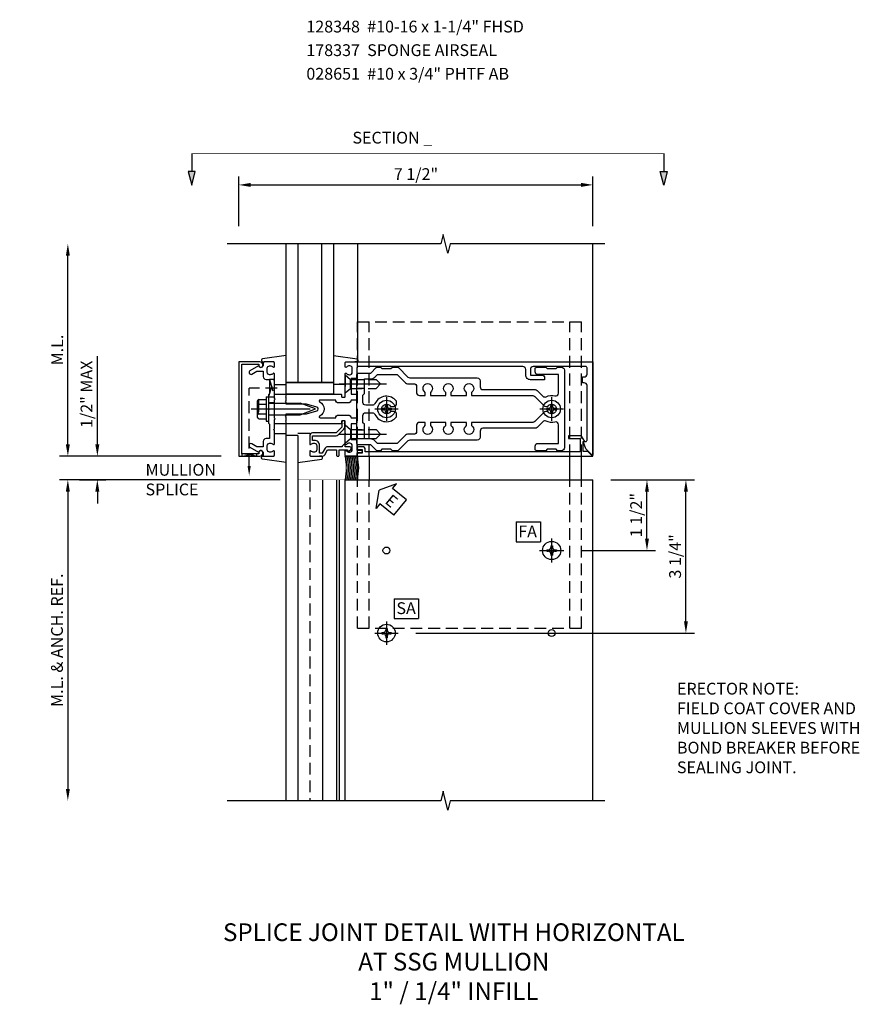
# Model space of a CAD drawing. Units: inches. Extents: x 0 to 161, y 0 to 103.
# Drawn here: x 38 to 56, y 58 to 79 of the extents above; entities that cross this region are included whole.
import ezdxf
from ezdxf.enums import TextEntityAlignment as Align

# ---------------------------------------------------------------- set-up
doc = ezdxf.new("R2010")
doc.units = ezdxf.units.IN
doc.header["$MEASUREMENT"] = 0
for name, pattern in [('CENTER', [2, 1.25, -0.25, 0.25, -0.25]), ('HIDDEN', [0.375, 0.25, -0.125]), ('PHANTOM', [2.5, 1.25, -0.25, 0.25, -0.25, 0.25, -0.25])]:
    doc.linetypes.add(name, pattern=pattern)
doc.layers.get('0').update_dxf_attribs({"color": 4})
for name, color, linetype in [('CENTER', 1, 'CENTER'), ('DIME', 2, 'Continuous'), ('HIDDEN', 3, 'HIDDEN'), ('PARTSLIST', 3, 'Continuous'), ('PHANTOM', 7, 'PHANTOM'), ('TEXT', 3, 'Continuous')]:
    doc.layers.add(name, color=color, linetype=linetype)
doc.styles.get("Standard").update_dxf_attribs({"font": 'arial.ttf'})
doc.dimstyles.new('EXT_ON-OFF', dxfattribs={"dimscale": 2, "dimtxt": 0.125, "dimasz": 0.125, "dimexe": 0.09, "dimexo": 0.1875, "dimgap": 0.05, "dimtad": 3, "dimdec": 5, "dimzin": 3, "dimdsep": 46, "dimlunit": 5, "dimtxsty": 'Standard', "dimcen": 0, "dimse2": 1, "dimazin": 0, "dimtfac": 1, "dimtdec": 4, "dimtofl": 0, "dimtmove": 0, "dimatfit": 0, "dimfxl": 1, "dimfrac": 2, "dimtolj": 1, "dimtzin": 3, "dimarcsym": 0})
doc.dimstyles.new('EXT_ON-ON', dxfattribs={"dimscale": 2, "dimtxt": 0.125, "dimasz": 0.125, "dimexe": 0.09, "dimexo": 0.1875, "dimgap": 0.05, "dimtad": 3, "dimdec": 5, "dimzin": 3, "dimdsep": 46, "dimlunit": 5, "dimtxsty": 'Standard', "dimcen": 0, "dimazin": 0, "dimtfac": 1, "dimtdec": 4, "dimtofl": 0, "dimtmove": 0, "dimatfit": 0, "dimfxl": 1, "dimfrac": 2, "dimtolj": 1, "dimtzin": 3, "dimarcsym": 0})

# ---------------------------------------------------------------- blocks, each defined once
blk = doc.blocks.new('ESEAL2')
at = {"layer": 'TEXT', "color": 7}
for p, q in [((0.196, 0.338), (0, 0)), ((0.196, 0.21), (0.196, 0.338)), ((0.575, 0.21), (0.196, 0.21)), ((0.575, 0.21), (0.575, -0.21)), ((0.196, -0.338), (0, 0)), ((0.575, -0.21), (0.196, -0.21)), ((0.196, -0.21), (0.196, -0.338))]:
    blk.add_line(p, q, dxfattribs=at)
at = {"layer": 'TEXT', "color": 3}
blk.add_text('E', height=0.25, dxfattribs=at).set_placement((0.247, -0.116))
blk = doc.blocks.new('*D22')
at = {"layer": 'DIME', "color": 0, "lineweight": -2, "transparency": 16777216}
for p, q in [((6.875, 6.804), (7.824, 6.804)), ((7.644, 5.554), (7.644, 6.554)), ((6.25, 5.304), (7.824, 5.304))]:
    blk.add_line(p, q, dxfattribs=at)
at = {"layer": 'DIME', "color": 0, "transparency": 16777216}
for points in [[(7.603, 6.554), (7.686, 6.554), (7.644, 6.804)], [(7.603, 5.554), (7.686, 5.554), (7.644, 5.304)]]:
    blk.add_solid(points, dxfattribs=at)
at = {"layer": 'DIME', "color": 0, "transparency": 16777216, "insert": (7.415, 6.054), "char_height": 0.25, "attachment_point": 5, "rotation": 90}
blk.add_mtext('\\A1;1 1/2"', dxfattribs=at)
blk = doc.blocks.new('*D23')
at = {"layer": 'DIME', "color": 0, "lineweight": -2, "transparency": 16777216}
for p, q in [((6.875, 6.804), (8.649, 6.804)), ((8.469, 3.804), (8.469, 6.554)), ((2.749, 3.554), (8.649, 3.554))]:
    blk.add_line(p, q, dxfattribs=at)
at = {"layer": 'DIME', "color": 0, "transparency": 16777216}
for points in [[(8.428, 6.554), (8.511, 6.554), (8.469, 6.804)], [(8.428, 3.804), (8.511, 3.804), (8.469, 3.554)]]:
    blk.add_solid(points, dxfattribs=at)
at = {"layer": 'DIME', "color": 0, "transparency": 16777216, "insert": (8.24, 5.179), "char_height": 0.25, "attachment_point": 5, "rotation": 90}
blk.add_mtext('\\A1;3 1/4"', dxfattribs=at)
blk = doc.blocks.new('*D24')
at = {"layer": 'DIME', "color": 0, "lineweight": -2, "transparency": 16777216}
for p, q in [((-4, 7.554), (-4, 9.427)), ((-4.375, 6.804), (-3.82, 6.804)), ((-4, 6.554), (-4, 6.304))]:
    blk.add_line(p, q, dxfattribs=at)
at = {"layer": 'DIME', "color": 0, "transparency": 16777216}
for points in [[(-4.042, 7.554), (-3.958, 7.554), (-4, 7.304)], [(-4.042, 6.554), (-3.958, 6.554), (-4, 6.804)]]:
    blk.add_solid(points, dxfattribs=at)
at = {"layer": 'DIME', "color": 0, "transparency": 16777216, "insert": (-4.229, 8.616), "char_height": 0.25, "attachment_point": 5, "rotation": 90}
blk.add_mtext('\\A1;1/2" MAX', dxfattribs=at)
blk = doc.blocks.new('*D25')
at = {"layer": 'DIME', "color": 0, "lineweight": -2, "transparency": 16777216}
for p, q in [((-0.128, 6.804), (-4.805, 6.804)), ((-4.625, 6.554), (-4.625, 0.25))]:
    blk.add_line(p, q, dxfattribs=at)
at = {"layer": 'DIME', "color": 0, "transparency": 16777216}
for points in [[(-4.667, 6.554), (-4.583, 6.554), (-4.625, 6.804)], [(-4.667, 0.25), (-4.583, 0.25), (-4.625, 0)]]:
    blk.add_solid(points, dxfattribs=at)
at = {"layer": 'DIME', "color": 0, "transparency": 16777216, "insert": (-4.855, 3.402), "char_height": 0.25, "attachment_point": 5, "rotation": 90}
blk.add_mtext('\\A1;M.L. & ANCH. REF.', dxfattribs=at)
blk = doc.blocks.new('SATTACH')
at = {"layer": 'TEXT', "color": 7}
for p, q in [((-0.259, 0.21), (0.259, 0.21)), ((-0.259, 0.21), (-0.259, -0.21)), ((0.259, 0.21), (0.259, -0.21)), ((-0.259, -0.21), (0.259, -0.21))]:
    blk.add_line(p, q, dxfattribs=at)
at = {"layer": 'TEXT', "color": 3}
blk.add_text('SA', height=0.25, dxfattribs=at).set_placement((-0.211, -0.116))
blk = doc.blocks.new('FATTACH')
at = {"layer": 'TEXT', "color": 7}
for p, q in [((-0.259, 0.21), (0.259, 0.21)), ((-0.259, 0.21), (-0.259, -0.21)), ((0.259, 0.21), (0.259, -0.21)), ((-0.259, -0.21), (0.259, -0.21))]:
    blk.add_line(p, q, dxfattribs=at)
at = {"layer": 'TEXT', "color": 3}
blk.add_text('FA', height=0.25, dxfattribs=at).set_placement((-0.211, -0.116))
blk = doc.blocks.new('*D26')
at = {"layer": 'DIME', "color": 0, "lineweight": -2, "transparency": 16777216}
for p, q in [((-4.625, 7.554), (-4.625, 11.554)), ((-1.375, 7.304), (-4.805, 7.304))]:
    blk.add_line(p, q, dxfattribs=at)
at = {"layer": 'DIME', "color": 0, "transparency": 16777216}
for points in [[(-4.667, 11.554), (-4.583, 11.554), (-4.625, 11.804)], [(-4.667, 7.554), (-4.583, 7.554), (-4.625, 7.304)]]:
    blk.add_solid(points, dxfattribs=at)
at = {"layer": 'DIME', "color": 0, "transparency": 16777216, "insert": (-4.85, 9.554), "char_height": 0.25, "attachment_point": 5, "rotation": 90}
blk.add_mtext('\\A1;M.L.', dxfattribs=at)
blk = doc.blocks.new('B178006')
blk.add_lwpolyline([(-0.95, -0.94), (0.95, -0.94), (0.95, -0.576), (0.92, -0.576, -1), (0.92, -0.496), (0.94, -0.496, -0.414214), (1, -0.556), (1, -1), (-1, -1), (-1, -0.556, -0.414214), (-0.94, -0.496), (-0.92, -0.496, -1), (-0.92, -0.576), (-0.95, -0.576)], format="xyb", close=True)
blk = doc.blocks.new('B178300')
blk.add_lwpolyline([(-0.25, -0.195), (-0.25, 0.195), (-0.235, 0.21), (-0.25, 0.225), (-0.25, 0.423), (-0.265, 0.439), (-0.25, 0.454), (-0.25, 0.742, 0.669376), (-0.276, 0.753, -0.199773), (-0.339, 0.726), (-0.35, 0.726, -0.414214), (-0.4, 0.776), (-0.4, 0.864, -0.414214), (-0.35, 0.914), (-0.339, 0.914, -0.199773), (-0.276, 0.887, 0.669376), (-0.25, 0.898), (-0.25, 0.98, 0.414214), (-0.27, 1), (-0.456, 1, 0.414214), (-0.486, 0.97), (-0.486, 0.93, -0.84909), (-0.583, 0.914), (-0.766, 0.809, 1), (-0.726, 0.739), (-0.621, 0.8), (-0.486, 0.8), (-0.486, 0.686, 0.414214), (-0.426, 0.626), (-0.35, 0.626), (-0.35, 0.325), (-0.375, 0.3), (-0.375, 0.015), (-0.36, 0), (-0.375, -0.015), (-0.375, -0.3), (-0.35, -0.325), (-0.35, -0.626), (-0.426, -0.626, 0.414214), (-0.486, -0.686), (-0.486, -0.8), (-0.621, -0.8), (-0.726, -0.739, 1), (-0.766, -0.809), (-0.583, -0.914, -0.84909), (-0.486, -0.93), (-0.486, -0.97, 0.414214), (-0.456, -1), (-0.27, -1, 0.414214), (-0.25, -0.98), (-0.25, -0.898, 0.669376), (-0.276, -0.887, -0.199773), (-0.339, -0.914), (-0.35, -0.914, -0.414214), (-0.4, -0.864), (-0.4, -0.776, -0.414214), (-0.35, -0.726), (-0.339, -0.726, -0.199773), (-0.276, -0.753, 0.669376), (-0.25, -0.742), (-0.25, -0.454), (-0.265, -0.438), (-0.25, -0.424), (-0.25, -0.225), (-0.235, -0.21)], format="xyb", close=True)
at = {"layer": 'HIDDEN'}
for p, q in [((-0.25, 0.133), (-0.375, 0.133)), ((-0.25, -0.133), (-0.375, -0.133))]:
    blk.add_line(p, q, dxfattribs=at)
blk = doc.blocks.new('B128406')
for p, q in [((-0.05, 0.26), (-0.05, -0.26)), ((-0.05, 0.26), (0, 0.26)), ((0, 0.26), (0, -0.26)), ((-0.24, 0.153), (-0.24, -0.156)), ((-0.205, 0.203), (-0.05, 0.203)), ((-0.205, 0.101), (-0.05, 0.101)), ((0, 0.124), (0.669, 0.124)), ((1, 0), (0.669, 0.124)), ((0.669, -0.124), (1, 0)), ((-0.205, -0.105), (-0.05, -0.105)), ((-0.205, -0.206), (-0.05, -0.206)), ((0, -0.124), (0.669, -0.124)), ((-0.05, -0.26), (0, -0.26))]:
    blk.add_line(p, q)
for centre, radius, start, end in [((-0.186, 0.152), 0.0543, 110.9107, 249.0893), ((-0.071, -0.002), 0.169, 142.5556, 217.4444), ((-0.186, -0.155), 0.0543, 110.9107, 249.0893)]:
    blk.add_arc(centre, radius, start, end)
at = {"layer": 'CENTER'}
blk.add_line((-0.365, 0), (1.125, 0), dxfattribs=at)
at = {"layer": 'HIDDEN'}
for p, q in [((-0.228, 0.187), (-0.209, 0.187)), ((-0.209, 0.187), (-0.209, -0.19)), ((-0.228, -0.19), (-0.209, -0.19))]:
    blk.add_line(p, q, dxfattribs=at)
blk = doc.blocks.new('DARRSEC')
for p, q in [((-0.375593, 0.074131), (-0.672113, 0)), ((-0.672113, 0), (-0.375593, -0.074132)), ((-0.375593, -0.074132), (-0.375593, 0.074131)), ((0, 0), (-0.375593, 0))]:
    blk.add_line(p, q)
blk.add_solid([(-0.672113, 0), (-0.375593, 0.074131), (-0.375593, -0.074132)])
blk = doc.blocks.new('B128930')
for p, q in [((0, 0.192), (0.112, 0.095)), ((0, 0.192), (0, -0.192)), ((0.112, 0.095), (0.655, 0.095)), ((0.112, -0.095), (0.112, 0.095)), ((0.75, 0), (0.655, 0.095)), ((0, -0.192), (0.112, -0.095)), ((0.112, -0.095), (0.655, -0.095)), ((0.75, 0), (0.655, -0.095))]:
    blk.add_line(p, q)
at = {"layer": 'CENTER'}
blk.add_line((-0.125, 0), (0.875, 0), dxfattribs=at)
blk = doc.blocks.new('*D27')
at = {"layer": 'DIME', "color": 0, "lineweight": -2, "transparency": 16777216}
for p, q in [((-1, 12.179), (-1, 13.234)), ((6.5, 12.179), (6.5, 13.234)), ((-0.75, 13.054), (6.25, 13.054))]:
    blk.add_line(p, q, dxfattribs=at)
at = {"layer": 'DIME', "color": 0, "transparency": 16777216}
for points in [[(-0.75, 13.096), (-0.75, 13.012), (-1, 13.054)], [(6.25, 13.096), (6.25, 13.012), (6.5, 13.054)]]:
    blk.add_solid(points, dxfattribs=at)
at = {"layer": 'DIME', "color": 0, "transparency": 16777216, "insert": (2.75, 13.283), "char_height": 0.25, "attachment_point": 5}
blk.add_mtext('\\A1;7 1/2"', dxfattribs=at)
blk = doc.blocks.new('B178013')
blk.add_lwpolyline([(1.35, 0.726), (1.339, 0.726, -0.199773), (1.276, 0.753, 0.669376), (1.25, 0.742), (1.25, 0.546), (1.265, 0.531), (1.25, 0.516), (1.25, 0.263, -0.414214), (1.24, 0.253), (1.184, 0.253, -0.414214), (1.174, 0.263), (1.174, 0.303, 0.414214), (1.164, 0.313), (0, 0.313), (0, 0.273), (-0.015, 0.258), (0, 0.243), (0, 0.17), (-0.015, 0.155), (0, 0.14), (0, 0.1), (0.43, 0.1), (0.648, 0.042, -0.767327), (0.648, -0.042), (0.43, -0.1), (0, -0.1), (0, -0.14), (-0.015, -0.155), (0, -0.17), (0, -0.243), (-0.015, -0.258), (0, -0.273), (0, -0.313), (1.164, -0.313, 0.414214), (1.174, -0.303), (1.174, -0.263, -0.414214), (1.184, -0.253), (1.24, -0.253, -0.414214), (1.25, -0.263), (1.25, -0.516), (1.265, -0.531), (1.25, -0.546), (1.25, -0.742, 0.669376), (1.276, -0.753, -0.199773), (1.339, -0.726), (1.35, -0.726, -0.414214), (1.4, -0.776), (1.4, -0.864, -0.414214), (1.35, -0.914), (1.339, -0.914, -0.199773), (1.276, -0.887, 0.669376), (1.25, -0.898), (1.25, -0.98, 0.414214), (1.27, -1), (6.5, -1), (6.5, 0.969, 0.668179), (6.483, 0.976), (6.349, 0.842), (6.293, 0.688), (6.345, 0.688, -0.414214), (6.375, 0.658), (6.375, -0.495, -0.414214), (6.315, -0.555), (6.28, -0.555), (6.28, -0.68), (6.315, -0.68, -0.414214), (6.375, -0.74), (6.375, -0.87, -0.414214), (6.345, -0.9), (5.235, -0.9, -0.414214), (5.175, -0.84), (5.175, -0.72), (5.415, -0.72, 0.414214), (5.475, -0.66), (5.475, -0.62), (5.175, -0.62, 0.414214), (5.075, -0.72), (5.075, -0.84, -0.414214), (5.015, -0.9), (1.53, -0.9, -0.414214), (1.5, -0.87), (1.5, -0.665, 0.414214), (1.48, -0.645), (1.375, -0.645), (1.375, -0.313), (1.47, -0.313, 0.414214), (1.5, -0.283), (1.5, -0.218, 0.414214), (1.47, -0.188), (1.375, -0.188, 0.414214), (1.315, -0.128), (1.109, -0.128, 0.414214), (1.049, -0.188), (0.721, -0.188, -0.790683), (0.712, -0.15, 0.616785), (0.712, 0.15, -0.790683), (0.721, 0.188), (1.049, 0.188, 0.414214), (1.109, 0.128), (1.315, 0.128, 0.414214), (1.375, 0.188), (1.47, 0.188, 0.414214), (1.5, 0.218), (1.5, 0.283, 0.414214), (1.47, 0.313), (1.375, 0.313), (1.375, 0.645), (1.48, 0.645, 0.414214), (1.5, 0.665), (1.5, 0.87), (1.581, 0.87, 1), (1.581, 0.93), (1.5, 0.93), (1.5, 0.98, 0.414214), (1.48, 1), (1.27, 1, 0.414214), (1.25, 0.98), (1.25, 0.898, 0.669376), (1.276, 0.887, -0.199773), (1.339, 0.914), (1.35, 0.914, -0.414214), (1.4, 0.864), (1.4, 0.776, -0.414214)], format="xyb", close=True)
blk = doc.blocks.new('B128570H')
for p, q in [((-0.099, 0.015), (-0.099, -0.015)), ((-0.099, 0.015), (-0.065, 0.015)), ((-0.015, 0.099), (0.015, 0.099)), ((-0.015, 0.099), (-0.015, 0.065)), ((0.015, 0.099), (0.015, 0.065)), ((0.065, 0.015), (0.099, 0.015)), ((0.099, 0.015), (0.099, -0.015)), ((-0.099, -0.015), (-0.065, -0.015)), ((-0.015, -0.065), (-0.015, -0.099)), ((-0.015, -0.099), (0.015, -0.099)), ((0.015, -0.065), (0.015, -0.099)), ((0.065, -0.015), (0.099, -0.015))]:
    blk.add_line(p, q)
blk.add_circle((0, 0), 0.186)
for centre, start, end in [((-0.065, 0.065), 270, 0), ((0.065, 0.065), 180, 270), ((-0.065, -0.065), 0, 89.9999), ((0.065, -0.065), 90, 180)]:
    blk.add_arc(centre, 0.0498, start, end)
at = {"layer": 'CENTER'}
for p, q in [((0, 0.248), (0, -0.248)), ((-0.248, 0), (0.248, 0))]:
    blk.add_line(p, q, dxfattribs=at)
blk = doc.blocks.new('B178018')
blk.add_lwpolyline([(1, 1.105, 0.414214), (0.98, 1.125), (0.863, 1.125), (0.863, 1.3), (0.883, 1.3, 0.641869), (0.894, 1.325), (0.856, 1.37, 0.695143), (0.803, 1.35), (0.803, 1.25), (0.742, 1.25, 0.668179), (0.737, 1.237), (0.782, 1.192, 0.198912), (0.787, 1.19), (0.803, 1.19), (0.803, 0.878, 0.267949), (0.833, 0.826), (0.94, 0.764), (0.94, 0.71), (0.776, 0.71, 0.414214), (0.666, 0.6), (0.666, 0.56), (0.568, 0.56), (0.568, 1.057, 0.198912), (0.55, 1.099), (0.425, 1.224, 0.198912), (0.383, 1.242), (0.273, 1.242, 0.414214), (0.253, 1.222), (0.253, 1.202, 0.414214), (0.273, 1.182), (0.383, 1.182), (0.508, 1.057), (0.508, 0.56, 0.414214), (0.568, 0.5), (0.742, 0.5, 0.669376), (0.753, 0.526, -0.199773), (0.726, 0.589), (0.726, 0.6, -0.414214), (0.776, 0.65), (0.864, 0.65, -0.414214), (0.914, 0.6), (0.914, 0.589, -0.199773), (0.887, 0.526, 0.669376), (0.898, 0.5), (0.98, 0.5, 0.414214), (1, 0.52), (1, 0.764, 0.267949), (0.97, 0.816), (0.863, 0.878), (0.863, 1.065), (0.98, 1.065, 0.414214), (1, 1.085)], format="xyb", close=True)
blk = doc.blocks.new('B162310-M')
for p, q in [((-0.313, -0.25), (-0.313, 0)), ((0.313, 0), (0.313, -0.25))]:
    blk.add_line(p, q)
blk = doc.blocks.new('B027850-M')
blk.add_line((-0.3, 0.15), (-0.3, 0.4))
blk.add_lwpolyline([(0.314, 0.4), (0.242, -0.103, -0.373552), (0.223, -0.12), (0.2, -0.12, -0.414214), (0.18, -0.1), (0.18, -0.056)], format="xyb")
blk = doc.blocks.new('B128348-H')
for p, q in [((-0.102, 0.016), (-0.102, -0.016)), ((-0.102, 0.016), (-0.067, 0.016)), ((-0.016, 0.102), (0.016, 0.102)), ((-0.016, 0.102), (-0.016, 0.067)), ((0.016, 0.102), (0.016, 0.067)), ((0.067, 0.016), (0.102, 0.016)), ((0.102, 0.016), (0.102, -0.016)), ((-0.102, -0.016), (-0.067, -0.016)), ((-0.016, -0.067), (-0.016, -0.102)), ((-0.016, -0.102), (0.016, -0.102)), ((0.016, -0.067), (0.016, -0.102)), ((0.067, -0.016), (0.102, -0.016))]:
    blk.add_line(p, q)
blk.add_circle((0, 0), 0.193)
for centre, start, end in [((-0.067, 0.067), 270, 0), ((0.067, 0.067), 180, 270), ((-0.067, -0.067), 0, 89.9999), ((0.067, -0.067), 90, 180)]:
    blk.add_arc(centre, 0.051, start, end)
at = {"layer": 'CENTER'}
for p, q in [((0, 0.255), (0, -0.255)), ((-0.255, 0), (0.255, 0))]:
    blk.add_line(p, q, dxfattribs=at)
blk = doc.blocks.new('B178015')
for points in [[(1.631, -0.876, -0.198912), (1.609, -0.885), (1.5, -0.885), (1.47, -0.855), (1.28, -0.855), (1.25, -0.885), (1.177, -0.885, -0.198912), (1.156, -0.876), (1.041, -0.761), (0.78, -0.761, -0.414214), (0.75, -0.731), (0.75, -0.546), (0.765, -0.531), (0.75, -0.516), (0.75, 0.516), (0.765, 0.531), (0.75, 0.546), (0.75, 0.731, -0.414214), (0.78, 0.761), (1.041, 0.761), (1.156, 0.876, -0.198912), (1.177, 0.885), (1.25, 0.885), (1.28, 0.855), (1.47, 0.855), (1.5, 0.885), (1.609, 0.885, -0.198912), (1.631, 0.876), (1.829, 0.678, 0.198912), (1.872, 0.66), (3.3, 0.66, -0.414214), (3.36, 0.6), (3.36, 0.47, 0.414214), (3.42, 0.41), (4.524, 0.41, -0.198912), (4.567, 0.392), (4.688, 0.271, 0.314012), (4.756, 0.259, -0.171809), (4.945, 0.276, 0.489155), (5.02, 0.334), (5.02, 0.73), (4.585, 0.73, -0.414214), (4.525, 0.79), (4.525, 0.855, -0.414214), (4.555, 0.885), (4.75, 0.885), (4.78, 0.855), (4.97, 0.855), (5, 0.885), (5.085, 0.885, -0.414214), (5.145, 0.825), (5.145, -0.825, -0.414214), (5.085, -0.885), (5, -0.885), (4.97, -0.855), (4.78, -0.855), (4.75, -0.885), (4.555, -0.885, -0.414214), (4.525, -0.855), (4.525, -0.79, -0.414214), (4.585, -0.73), (5.02, -0.73), (5.02, -0.334, 0.489155), (4.945, -0.276, -0.171809), (4.756, -0.259, 0.314012), (4.688, -0.271), (4.567, -0.392, -0.198912), (4.524, -0.41), (3.42, -0.41, 0.414214), (3.36, -0.47), (3.36, -0.6, -0.414214), (3.3, -0.66), (1.872, -0.66, 0.198912), (1.829, -0.678)], [(4.71, 0.073, 0.198912), (4.752, 0.055), (4.791, 0.055, -3.356627), (4.791, -0.055), (4.752, -0.055, 0.198912), (4.71, -0.073), (4.515, -0.267, -0.198912), (4.473, -0.285), (3.18, -0.285), (3.18, -0.353, -3.356627), (3.07, -0.353), (3.07, -0.285), (2.742, -0.285), (2.742, -0.353, -3.356627), (2.632, -0.353), (2.632, -0.285), (2.305, -0.285), (2.305, -0.353, -3.356627), (2.195, -0.353), (2.195, -0.285), (2.075, -0.285, 0.414214), (2.015, -0.345), (2.015, -0.475, -0.414214), (1.955, -0.535), (1.82, -0.535, 0.198912), (1.777, -0.553), (1.6, -0.73), (1.187, -0.73), (1.13, -0.673, 0.198912), (1.041, -0.636), (0.91, -0.636), (0.91, -0.325), (0.875, -0.29), (0.875, -0.14, -0.414214), (0.935, -0.08), (1.076, -0.08, -0.290987), (1.131, -0.115, 0.563903), (1.59, -0.163), (1.59, -0.115, 0.414214), (1.53, -0.055), (1.459, -0.055, -3.356627), (1.459, 0.055), (1.53, 0.055, 0.414214), (1.59, 0.115), (1.59, 0.163, 0.563903), (1.131, 0.115, -0.290987), (1.076, 0.08), (0.935, 0.08, -0.414214), (0.875, 0.14), (0.875, 0.29), (0.91, 0.325), (0.91, 0.636), (1.041, 0.636, 0.198912), (1.13, 0.673), (1.187, 0.73), (1.6, 0.73), (1.777, 0.553, 0.198912), (1.82, 0.535), (1.955, 0.535, -0.414214), (2.015, 0.475), (2.015, 0.345, 0.414214), (2.075, 0.285), (2.195, 0.285), (2.195, 0.353, -3.356627), (2.305, 0.353), (2.305, 0.285), (2.632, 0.285), (2.632, 0.353, -3.356627), (2.742, 0.353), (2.742, 0.285), (3.07, 0.285), (3.07, 0.353, -3.356627), (3.18, 0.353), (3.18, 0.285), (4.473, 0.285, -0.198912), (4.515, 0.267)]]:
    blk.add_lwpolyline(points, format="xyb", close=True)
blk = doc.blocks.new('B178304')
at = {"layer": 'HIDDEN'}
for p, q in [((1.5, 0.62225), (1.66, 0.62225)), ((1.5, 0.44025), (1.66, 0.44025)), ((1.5, -0.44025), (1.66, -0.44025)), ((1.5, -0.62225), (1.66, -0.62225))]:
    blk.add_line(p, q, dxfattribs=at)
blk.add_blockref('B178015', (0.75, 0))
blk = doc.blocks.new('B027858')
blk.add_lwpolyline([(1, 0.241), (1, -0.009), (0, -0.009), (0, 0.241)], close=True)
blk = doc.blocks.new('B028651-H')
at = {"color": 1, "linetype": 'CENTER'}
for p, q in [((0, 0.248), (0, -0.248)), ((-0.248, 0), (0.248, 0))]:
    blk.add_line(p, q, dxfattribs=at)
for p, q in [((-0.099, 0.015), (-0.099, -0.015)), ((-0.099, 0.015), (-0.065, 0.015)), ((-0.015, 0.099), (0.015, 0.099)), ((-0.015, 0.099), (-0.015, 0.065)), ((0.015, 0.099), (0.015, 0.065)), ((0.065, 0.015), (0.099, 0.015)), ((0.099, 0.015), (0.099, -0.015)), ((-0.099, -0.015), (-0.065, -0.015)), ((-0.015, -0.065), (-0.015, -0.099)), ((-0.015, -0.099), (0.015, -0.099)), ((0.015, -0.065), (0.015, -0.099)), ((0.065, -0.015), (0.099, -0.015))]:
    blk.add_line(p, q)
blk.add_circle((0, 0), 0.186)
for centre, start, end in [((-0.065, 0.065), 270, 0), ((0.065, 0.065), 180, 270), ((-0.065, -0.065), 0, 89.9999), ((0.065, -0.065), 90, 180)]:
    blk.add_arc(centre, 0.0498, start, end)
at = {"layer": 'CENTER'}
for p, q in [((0, 0.248), (0, -0.212)), ((-0.212, 0), (0.212, 0))]:
    blk.add_line(p, q, dxfattribs=at)
blk = doc.blocks.new('B162317')
blk.add_lwpolyline([(-1.05, 1.616), (-1.05, 1.536, -1), (-1.11, 1.536), (-1.11, 1.611), (-1.19, 1.611), (-1.19, 1.526, -0.414214), (-1.21, 1.506), (-1.25, 1.506), (-1.25, 6.469, -0.668179), (-1.233, 6.476), (-1.15, 6.393), (-1.15, 6.293), (-0.938, 6.293), (-0.938, 6.325), (-0.823, 6.259, -0.267949), (-0.816, 6.246), (-0.816, 5.981), (-0.878, 5.981), (-0.878, 6.231), (-1.16, 6.231), (-1.16, 1.676), (-1.11, 1.676, -0.414214)], format="xyb", close=True)
blk = doc.blocks.new('S178AS16')
for p, q in [((0, 8.824073), (0, 11.804073)), ((1, 11.804073), (1, 8.824073)), ((1.52, 9.346707), (1.52, 11.804073)), ((6.5, 7.304073), (6.5, 11.804075)), ((1, 8.867073), (0, 8.867073)), ((0, 0), (0, 8.034073)), ((0.25, 7.741573), (0, 7.741573)), ((0.25, 7.741573), (0.25, 0)), ((1.25, 7.304073), (6.5, 7.304073)), ((1.51, 7.304073), (1.51, 6.804073)), ((1.76, 7.304073), (1.76, 6.804073)), ((6.01, 6.804073), (6.01, 7.304073)), ((6.26, 6.804073), (6.26, 7.304073)), ((0.77, 6.804073), (0.77, 0)), ((1.065, 6.804073), (1.065, 0)), ((1.125, 6.804073), (1.125, 0)), ((1.25, 0), (1.25, 6.804073)), ((1.25, 6.804073), (6.5, 6.804073)), ((6.5, 0), (6.5, 6.804073))]:
    blk.add_line(p, q)
for points in [[(6.75, 11.804073), (3.475492, 11.804073), (3.425492, 11.604075), (3.325492, 12.004075), (3.275472, 11.804073), (-1.25, 11.804073)], [(0.25, 11.804073), (0.25, 8.867073)], [(0.75, 11.804073), (0.75, 8.867073)], [(0.75, 8.867073), (0.25, 8.867073)], [(6.75, 0), (3.475492, 0), (3.425492, -0.199998), (3.325492, 0.200002), (3.275472, 0), (-1.25, 0)]]:
    blk.add_lwpolyline(points)
at = {"const_width": 0.005}
for points in [[(1.25, 7.562073), (1.25, 7.991073), (0.25, 7.991073), (0.25, 6.804073), (1.288211, 6.804073)], [(1.25, 6.804073), (1.25, 7.441073)]]:
    blk.add_lwpolyline(points, dxfattribs=at)
for centre in [(2.125, 5.304073), (5.625, 3.554073)]:
    blk.add_circle(centre, 0.0735)
for centre in [(0.414387, 7.054073), (0.449685, 7.054073), (0.484983, 7.054073), (0.520282, 7.054073), (0.55558, 7.054073), (0.590878, 7.054073), (0.626176, 7.054073), (0.661475, 7.054073)]:
    blk.add_arc(centre, 0.875, 343.3984504, 16.6015496)
at = {"layer": 'HIDDEN'}
for p, q in [((1.51, 7.304073), (1.51, 10.154573)), ((1.51, 10.154573), (6.26, 10.154573)), ((1.76, 7.304073), (1.76, 10.154573)), ((6.01, 7.304073), (6.01, 10.154573)), ((6.26, 7.304073), (6.26, 10.154573)), ((-0.375, 8.555073), (-0.25, 8.930073)), ((-0.25, 8.930073), (-0.35, 8.930073)), ((-0.35, 8.930073), (-0.25, 8.555073)), ((-0.78375, 7.092837), (-0.78375, 8.742573)), ((-0.187301, 8.742573), (-0.78375, 8.742573)), ((-0.25, 8.555073), (-0.375, 8.555073)), ((0.5, 6.804073), (0.5, 0)), ((1.51, 3.654573), (1.51, 6.804073)), ((1.76, 3.654573), (1.76, 6.804073)), ((6.01, 3.654573), (6.01, 6.804073)), ((6.26, 3.654573), (6.26, 6.804073)), ((1.51, 3.654573), (6.26, 3.654573))]:
    blk.add_line(p, q, dxfattribs=at)
blk.add_lwpolyline([(-0.6275, 7.304073), (-0.94, 7.354073), (-0.94, 7.304073), (-0.6275, 7.354073)], close=True, dxfattribs=at)
at = {"layer": 'PHANTOM', "const_width": 0.011}
blk.add_lwpolyline([(-2, 13.717098), (8.000984, 13.717098)], dxfattribs=at)
at = {"layer": 'TEXT', "linetype": 'ByBlock'}
blk.add_solid([(-0.750417, 7.092837), (-0.817083, 7.092837), (-0.78375, 6.892837)], dxfattribs=at)
at = {"xscale": -1}
for name, p, rotation in [('B027850-M', (-0.4, 9.124073), 270), ('B178006', (0, 8.304073), 270), ('B178013', (0, 8.304073), 180), ('B027850-M', (0.65, 7.484073), 90), ('B162317', (0, 8.554073), 270)]:
    blk.add_blockref(name, p, dxfattribs=dict(at, rotation=rotation))
for name, p, rotation in [('B027850-M', (1.4, 9.124073), 90), ('B162310-M', (0, 8.304073), 270), ('B178018', (0, 8.304073), 270), ('B027850-M', (-0.4, 7.484073), 270)]:
    blk.add_blockref(name, p, dxfattribs=dict(rotation=rotation))
for name, p in [('B178300', (0, 8.304073)), ('B178304', (0, 8.304073)), ('B027858', (0, 8.626242)), ('B128406', (-0.375, 8.304073)), ('B128570H', (2.125, 8.304073)), ('B128570H', (5.625, 8.304073)), ('B128348-H', (5.625, 5.304073)), ('B028651-H', (2.125, 3.554073))]:
    blk.add_blockref(name, p)
at = {"layer": 'HIDDEN'}
blk.add_blockref('B128930', (1.25, 8.835323), dxfattribs=at)
at = {"layer": 'HIDDEN', "xscale": -1, "rotation": 180}
blk.add_blockref('B128930', (1.25, 7.772823), dxfattribs=at)
at = {"layer": 'TEXT', "rotation": 90}
blk.add_blockref('DARRSEC', (-2, 13.717098), dxfattribs=at)
at = {"layer": 'TEXT', "xscale": -1}
for name, p, rotation in [('DARRSEC', (8.000984, 13.717098), 270), ('ESEAL2', (1.970704, 6.582988), 140.3395086532269)]:
    blk.add_blockref(name, p, dxfattribs=dict(at, rotation=rotation))
at = {"layer": 'TEXT'}
for name, p in [('FATTACH', (5.128647, 5.698911)), ('SATTACH', (2.547133, 4.072837))]:
    blk.add_blockref(name, p, dxfattribs=at)
blk.add_text('SECTION _', height=0.25, dxfattribs=at).set_placement((2.250492, 13.93051), align=Align.CENTER)
for s, p in [('MULLION ', (-2.978994, 6.890001)), ('SPLICE', (-2.978994, 6.473334))]:
    blk.add_text(s, height=0.25, dxfattribs=at).set_placement(p)
at = {"layer": 'TEXT', "insert": (8.279002, 2.500054), "char_height": 0.25, "width": 5.03958, "attachment_point": 1}
blk.add_mtext('ERECTOR NOTE:\\PFIELD COAT COVER AND\\PMULLION SLEEVES WITH\\PBOND BREAKER BEFORE \\PSEALING JOINT.', dxfattribs=at)
at = {"layer": 'DIME'}
dim = blk.add_linear_dim(base=(6.5, 13.054073), p1=(-1, 11.804073), p2=(6.5, 11.804075), dimstyle='EXT_ON-ON', override={"dimpost": '"'}, dxfattribs=at)
dim.commit()
dim.dimension.update_dxf_attribs({"geometry": '*D27', "text_midpoint": (2.75, 13.283336)})
for base, p1, p2, text, picture, middle in [((-4.625, 11.804073), (-1, 7.304073), (-1.25, 11.804073), 'M.L.', '*D26', (-4.85, 9.554073)), ((-4, 7.304073), (-4.75, 6.804073), (-4.75, 7.304073), '<> MAX', '*D24', (-4.229263, 8.615618)), ((-4.625, 0), (0.247088, 6.804073), (-1.25, 0), 'M.L. & ANCH. REF.', '*D25', (-4.855031, 3.402036))]:
    dim = blk.add_linear_dim(base=base, p1=p1, p2=p2, angle=90, text=text, dimstyle='EXT_ON-OFF', override={"dimpost": '"'}, dxfattribs=at)
    dim.commit()
    dim.dimension.update_dxf_attribs({"geometry": picture, "text_midpoint": middle})
dim = blk.add_linear_dim(base=(8.469243, 6.804073), p1=(2.3735, 3.554073), p2=(6.5, 6.804073), angle=90, dimstyle='EXT_ON-ON', override={"dimpost": '"'}, dxfattribs=at)
dim.commit()
dim.dimension.update_dxf_attribs({"geometry": '*D23', "text_midpoint": (8.239894, 5.179073)})
dim = blk.add_linear_dim(base=(7.644171, 6.804073), p1=(5.875, 5.304073), p2=(6.5, 6.804073), angle=90, dimstyle='EXT_ON-ON', override={"dimpost": '"'}, dxfattribs=at)
dim.commit()
dim.dimension.update_dxf_attribs({"geometry": '*D22', "text_midpoint": (7.644171, 6.054073), "dimtype": 160})

msp = doc.modelspace()

# ---------------------------------------------------------------- block references
at = {"ltscale": 0.25}
msp.add_blockref('S178AS16', (43.372, 62.775), dxfattribs=at)

# ---------------------------------------------------------------- texts
at = {"layer": 'PARTSLIST', "ltscale": 0.25, "insert": (43.8, 79.31), "char_height": 0.25, "width": 5.68692, "attachment_point": 1, "line_spacing_factor": 1.2}
msp.add_mtext('128348  #10-16 x 1-1/4" FHSD 178337  SPONGE AIRSEAL \\P028651  #10 x 3/4" PHTF AB', dxfattribs=at)
at = {"layer": 'TEXT', "ltscale": 0.25, "insert": (46.924, 60.176), "char_height": 0.375, "width": 11.16674, "attachment_point": 2}
msp.add_mtext('SPLICE JOINT DETAIL WITH HORIZONTAL \\PAT SSG MULLION\\P1" / 1/4" INFILL', dxfattribs=at)

doc.saveas('drawing.dxf')
